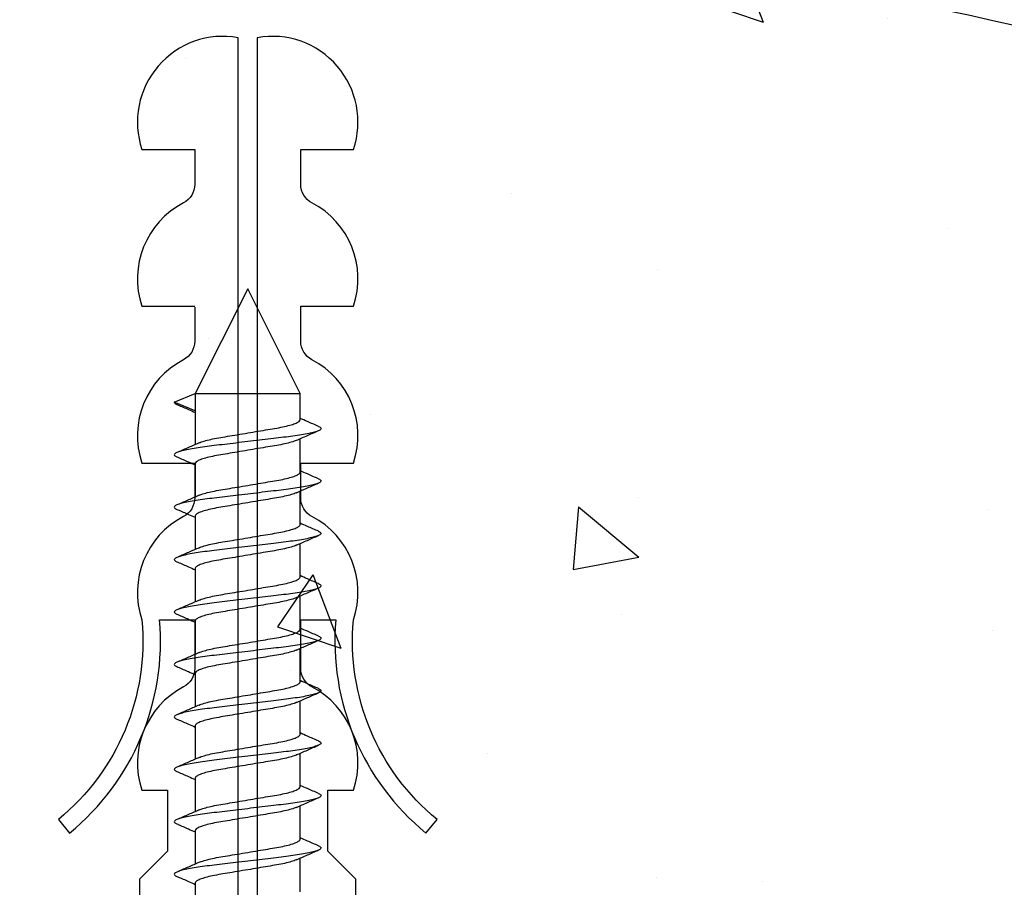
# Model space of a CAD drawing. Units: millimetres. Extents: x 2393 to 7876, y -629 to 4486.
# Drawn here: x 5307 to 5335, y 2676 to 2701 of the extents above; entities that cross this region are included whole.
import ezdxf

# ---------------------------------------------------------------- set-up
doc = ezdxf.new("R2010")
doc.units = ezdxf.units.MM
doc.layers.add('Building', color=4, linetype='Continuous')
doc.layers.add('OMEGA WINDOWS AND DOORS', color=7, linetype='Continuous')

# ---------------------------------------------------------------- blocks, each defined once
blk = doc.blocks.new('No10plasticPlug')
for points in [[(1.516, -22.831), (1.516, -21.833, -0.279225), (1.838, -21.301, 0.369054), (3.026, -18.345, -0.24938), (5.416, -12.638), (5.097, -12.248, 0.247638), (2.52, -18.345), (1.516, -18.345), (1.516, -16.958, -0.279225), (1.838, -16.426, 0.369054), (3.026, -13.47), (2.291, -13.47), (2.291, -11.733), (3.093, -10.931), (3.093, 0), (-3.093, 0), (-3.093, -10.931), (-2.291, -11.733), (-2.291, -13.47), (-3.026, -13.47, 0.369054), (-1.838, -16.426, -0.279225), (-1.516, -16.958), (-1.516, -18.345), (-2.52, -18.345, 0.247638), (-5.097, -12.248), (-5.416, -12.638, -0.24938), (-3.026, -18.345, 0.369054), (-1.838, -21.301, -0.279225), (-1.516, -21.833), (-1.516, -22.831)], [(-1.516, -22.831), (-3.026, -22.831, 0.369054), (-1.838, -25.787, -0.279225), (-1.516, -26.319), (-1.516, -27.317)], [(1.516, -27.293), (1.516, -26.319, -0.279225), (1.838, -25.787, 0.369054), (3.026, -22.831), (1.516, -22.831)], [(-1.516, -27.317), (-3.026, -27.317, 0.369054), (-1.838, -30.273, -0.279225), (-1.516, -30.805), (-1.516, -31.803), (-3.026, -31.803, 0.569838), (-0.273, -35), (-0.273, -27.317)], [(0.273, -27.317), (0.273, -35, 0.569838), (3.026, -31.803), (1.516, -31.803), (1.516, -30.805, -0.279225), (1.838, -30.273, 0.369054), (3.026, -27.317), (1.516, -27.317)]]:
    blk.add_lwpolyline(points, format="xyb")
for points in [[(-0.273, -22.831), (-0.273, -7.067), (0.273, -7.067), (0.273, -22.831)], [(-0.273, -27.317), (-0.273, -22.831)], [(0.273, -22.831), (0.273, -27.317)]]:
    blk.add_lwpolyline(points)
blk = doc.blocks.new('8g 40mm ph self taper')
for p, q in [((36.503, 1.5), (36.751, 2.1)), ((36.751, 2.1), (37, 1.5)), ((23.003, 1.5), (22.042, 1.5)), ((24.503, 1.5), (23.542, 1.5)), ((26.003, 1.5), (25.042, 1.5)), ((27.503, 1.5), (26.542, 1.5)), ((29.003, 1.5), (28.042, 1.5)), ((30.503, 1.5), (29.542, 1.5)), ((32.003, 1.5), (31.042, 1.5)), ((33.503, 1.5), (32.542, 1.5)), ((35.003, 1.5), (34.042, 1.5)), ((37, 1.5), (35.542, 1.5)), ((40, 0), (37, 1.5)), ((37, 1.5), (37, -1.5)), ((37, -1.5), (40, 0)), ((22.75, -1.5), (23.711, -1.5)), ((24.25, -1.5), (25.211, -1.5)), ((25.75, -1.5), (26.711, -1.5)), ((27.25, -1.5), (28.211, -1.5)), ((28.75, -1.5), (29.711, -1.5)), ((30.25, -1.5), (31.211, -1.5)), ((31.75, -1.5), (32.711, -1.5)), ((33.25, -1.5), (34.211, -1.5)), ((34.75, -1.5), (35.711, -1.5)), ((36.25, -1.5), (37, -1.5))]:
    blk.add_line(p, q)
for points, knots in [([(23.178, 1.996), (23.134, 1.894), (23.062, 1.728), (22.989, 1.564), (22.961, 1.5)], [0, 0, 0, 0, 0.611331, 1, 1, 1, 1]), ([(24.063, -2.021), (24.054, -2.041), (24.032, -2.089), (24.002, -2.107), (23.967, -2.084), (23.929, -2.008), (23.89, -1.88), (23.85, -1.704), (23.811, -1.486), (23.774, -1.236), (23.741, -0.959), (23.705, -0.658), (23.666, -0.335), (23.626, 0), (23.587, 0.335), (23.548, 0.658), (23.512, 0.959), (23.479, 1.236), (23.442, 1.486), (23.403, 1.704), (23.363, 1.88), (23.324, 2.008), (23.286, 2.083), (23.251, 2.109), (23.217, 2.08), (23.192, 2.04), (23.178, 1.997), (23.178, 1.995)], [0, 0, 0, 0, 0.03044, 0.071445, 0.11245, 0.154691, 0.197673, 0.240844, 0.283638, 0.325518, 0.3662, 0.407667, 0.450214, 0.493321, 0.536429, 0.578975, 0.620443, 0.661124, 0.703004, 0.745798, 0.78897, 0.831951, 0.874192, 0.915198, 0.956203, 0.998444, 1, 1, 1, 1]), ([(23.59, 1.392), (23.546, 1.491), (23.457, 1.691), (23.369, 1.894), (23.325, 1.996)], [0, 0, 0, 0, 0.498706, 1, 1, 1, 1]), ([(24.678, 1.996), (24.634, 1.894), (24.562, 1.728), (24.489, 1.564), (24.461, 1.5)], [0, 0, 0, 0, 0.611331, 1, 1, 1, 1]), ([(25.563, -2.021), (25.554, -2.041), (25.532, -2.089), (25.502, -2.107), (25.467, -2.084), (25.429, -2.008), (25.39, -1.88), (25.35, -1.704), (25.311, -1.486), (25.274, -1.236), (25.241, -0.959), (25.205, -0.658), (25.166, -0.335), (25.126, 0), (25.087, 0.335), (25.048, 0.658), (25.012, 0.959), (24.979, 1.236), (24.942, 1.486), (24.903, 1.704), (24.863, 1.88), (24.824, 2.008), (24.786, 2.083), (24.751, 2.109), (24.717, 2.08), (24.692, 2.04), (24.678, 1.997), (24.678, 1.995)], [0, 0, 0, 0, 0.03044, 0.071445, 0.11245, 0.154691, 0.197673, 0.240844, 0.283638, 0.325518, 0.3662, 0.407667, 0.450214, 0.493321, 0.536429, 0.578975, 0.620443, 0.661124, 0.703004, 0.745798, 0.78897, 0.831951, 0.874192, 0.915198, 0.956203, 0.998444, 1, 1, 1, 1]), ([(25.09, 1.392), (25.046, 1.491), (24.957, 1.691), (24.869, 1.894), (24.825, 1.996)], [0, 0, 0, 0, 0.498706, 1, 1, 1, 1]), ([(26.178, 1.996), (26.134, 1.894), (26.062, 1.728), (25.989, 1.564), (25.961, 1.5)], [0, 0, 0, 0, 0.611331, 1, 1, 1, 1]), ([(27.063, -2.021), (27.054, -2.041), (27.032, -2.089), (27.002, -2.107), (26.967, -2.084), (26.929, -2.008), (26.89, -1.88), (26.85, -1.704), (26.811, -1.486), (26.774, -1.236), (26.741, -0.959), (26.705, -0.658), (26.666, -0.335), (26.626, 0), (26.587, 0.335), (26.548, 0.658), (26.512, 0.959), (26.479, 1.236), (26.442, 1.486), (26.403, 1.704), (26.363, 1.88), (26.324, 2.008), (26.286, 2.083), (26.251, 2.109), (26.217, 2.08), (26.192, 2.04), (26.178, 1.997), (26.178, 1.995)], [0, 0, 0, 0, 0.03044, 0.071445, 0.11245, 0.154691, 0.197673, 0.240844, 0.283638, 0.325518, 0.3662, 0.407667, 0.450214, 0.493321, 0.536429, 0.578975, 0.620443, 0.661124, 0.703004, 0.745798, 0.78897, 0.831951, 0.874192, 0.915198, 0.956203, 0.998444, 1, 1, 1, 1]), ([(26.59, 1.392), (26.546, 1.491), (26.457, 1.691), (26.369, 1.894), (26.325, 1.996)], [0, 0, 0, 0, 0.4987061, 1, 1, 1, 1]), ([(27.678, 1.996), (27.634, 1.894), (27.562, 1.728), (27.489, 1.564), (27.461, 1.5)], [0, 0, 0, 0, 0.611331, 1, 1, 1, 1]), ([(28.563, -2.021), (28.554, -2.041), (28.532, -2.089), (28.502, -2.107), (28.467, -2.084), (28.429, -2.008), (28.39, -1.88), (28.35, -1.704), (28.311, -1.486), (28.274, -1.236), (28.241, -0.959), (28.205, -0.658), (28.166, -0.335), (28.126, 0), (28.087, 0.335), (28.048, 0.658), (28.012, 0.959), (27.979, 1.236), (27.942, 1.486), (27.903, 1.704), (27.863, 1.88), (27.824, 2.008), (27.786, 2.083), (27.751, 2.109), (27.717, 2.08), (27.692, 2.04), (27.678, 1.997), (27.678, 1.995)], [0, 0, 0, 0, 0.03044, 0.071445, 0.11245, 0.154691, 0.197673, 0.240844, 0.283638, 0.325518, 0.3662, 0.407667, 0.450214, 0.493321, 0.536429, 0.578975, 0.620443, 0.661124, 0.703004, 0.745798, 0.78897, 0.831951, 0.874192, 0.915198, 0.956203, 0.998444, 1, 1, 1, 1]), ([(28.09, 1.392), (28.046, 1.491), (27.957, 1.691), (27.869, 1.894), (27.825, 1.996)], [0, 0, 0, 0, 0.498706, 1, 1, 1, 1]), ([(29.178, 1.996), (29.134, 1.894), (29.062, 1.728), (28.989, 1.564), (28.961, 1.5)], [0, 0, 0, 0, 0.611331, 1, 1, 1, 1]), ([(30.063, -2.021), (30.054, -2.041), (30.032, -2.089), (30.002, -2.107), (29.967, -2.084), (29.929, -2.008), (29.89, -1.88), (29.85, -1.704), (29.811, -1.486), (29.774, -1.236), (29.741, -0.959), (29.705, -0.658), (29.666, -0.335), (29.626, 0), (29.587, 0.335), (29.548, 0.658), (29.512, 0.959), (29.479, 1.236), (29.442, 1.486), (29.403, 1.704), (29.363, 1.88), (29.324, 2.008), (29.286, 2.083), (29.251, 2.109), (29.217, 2.08), (29.192, 2.04), (29.178, 1.997), (29.178, 1.995)], [0, 0, 0, 0, 0.03044, 0.071445, 0.11245, 0.154691, 0.197673, 0.240844, 0.283638, 0.325518, 0.3662, 0.407667, 0.450214, 0.493321, 0.536429, 0.578975, 0.620443, 0.661124, 0.703004, 0.745798, 0.78897, 0.831951, 0.874192, 0.915198, 0.956203, 0.998444, 1, 1, 1, 1]), ([(29.59, 1.392), (29.546, 1.491), (29.457, 1.691), (29.369, 1.894), (29.325, 1.996)], [0, 0, 0, 0, 0.498706, 1, 1, 1, 1]), ([(30.678, 1.996), (30.634, 1.894), (30.562, 1.728), (30.489, 1.564), (30.461, 1.5)], [0, 0, 0, 0, 0.611331, 1, 1, 1, 1]), ([(31.563, -2.021), (31.554, -2.041), (31.532, -2.089), (31.502, -2.107), (31.467, -2.084), (31.429, -2.008), (31.39, -1.88), (31.35, -1.704), (31.311, -1.486), (31.274, -1.236), (31.241, -0.959), (31.205, -0.658), (31.166, -0.335), (31.126, 0), (31.087, 0.335), (31.048, 0.658), (31.012, 0.959), (30.979, 1.236), (30.942, 1.486), (30.903, 1.704), (30.863, 1.88), (30.824, 2.008), (30.786, 2.083), (30.751, 2.109), (30.717, 2.08), (30.692, 2.04), (30.678, 1.997), (30.678, 1.995)], [0, 0, 0, 0, 0.03044, 0.071445, 0.11245, 0.154691, 0.197673, 0.240844, 0.283638, 0.325518, 0.3662, 0.407667, 0.450214, 0.493321, 0.536429, 0.578975, 0.620443, 0.661124, 0.703004, 0.745798, 0.78897, 0.831951, 0.874192, 0.915198, 0.956203, 0.998444, 1, 1, 1, 1]), ([(31.09, 1.392), (31.046, 1.491), (30.957, 1.691), (30.869, 1.894), (30.825, 1.996)], [0, 0, 0, 0, 0.498706, 1, 1, 1, 1]), ([(32.178, 1.996), (32.134, 1.894), (32.062, 1.728), (31.989, 1.564), (31.961, 1.5)], [0, 0, 0, 0, 0.611331, 1, 1, 1, 1]), ([(33.063, -2.021), (33.054, -2.041), (33.032, -2.089), (33.002, -2.107), (32.967, -2.084), (32.929, -2.008), (32.89, -1.88), (32.85, -1.704), (32.811, -1.486), (32.774, -1.236), (32.741, -0.959), (32.705, -0.658), (32.666, -0.335), (32.626, 0), (32.587, 0.335), (32.548, 0.658), (32.512, 0.959), (32.479, 1.236), (32.442, 1.486), (32.403, 1.704), (32.363, 1.88), (32.324, 2.008), (32.286, 2.083), (32.251, 2.109), (32.217, 2.08), (32.192, 2.04), (32.178, 1.997), (32.178, 1.995)], [0, 0, 0, 0, 0.03044, 0.071445, 0.11245, 0.154691, 0.197673, 0.240844, 0.283638, 0.325518, 0.3662, 0.407667, 0.450214, 0.493321, 0.536429, 0.578975, 0.620443, 0.661124, 0.703004, 0.745798, 0.78897, 0.831951, 0.874192, 0.915198, 0.956203, 0.998444, 1, 1, 1, 1]), ([(32.59, 1.392), (32.546, 1.491), (32.457, 1.691), (32.369, 1.894), (32.325, 1.996)], [0, 0, 0, 0, 0.498706, 1, 1, 1, 1]), ([(33.678, 1.996), (33.634, 1.894), (33.562, 1.728), (33.489, 1.564), (33.461, 1.5)], [0, 0, 0, 0, 0.611331, 1, 1, 1, 1]), ([(34.563, -2.021), (34.554, -2.041), (34.532, -2.089), (34.502, -2.107), (34.467, -2.084), (34.429, -2.008), (34.39, -1.88), (34.35, -1.704), (34.311, -1.486), (34.274, -1.236), (34.241, -0.959), (34.205, -0.658), (34.166, -0.335), (34.126, 0), (34.087, 0.335), (34.048, 0.658), (34.012, 0.959), (33.979, 1.236), (33.942, 1.486), (33.903, 1.704), (33.863, 1.88), (33.824, 2.008), (33.786, 2.083), (33.751, 2.109), (33.717, 2.08), (33.692, 2.04), (33.678, 1.997), (33.678, 1.995)], [0, 0, 0, 0, 0.03044, 0.071445, 0.11245, 0.154691, 0.197673, 0.240844, 0.283638, 0.325518, 0.3662, 0.407667, 0.450214, 0.493321, 0.536429, 0.578975, 0.620443, 0.661124, 0.703004, 0.745798, 0.78897, 0.831951, 0.874192, 0.915198, 0.956203, 0.998444, 1, 1, 1, 1]), ([(34.09, 1.392), (34.046, 1.491), (33.957, 1.691), (33.869, 1.894), (33.825, 1.996)], [0, 0, 0, 0, 0.498706, 1, 1, 1, 1]), ([(35.178, 1.996), (35.134, 1.894), (35.062, 1.728), (34.989, 1.564), (34.961, 1.5)], [0, 0, 0, 0, 0.611331, 1, 1, 1, 1]), ([(36.063, -2.021), (36.054, -2.041), (36.032, -2.089), (36.002, -2.107), (35.967, -2.084), (35.929, -2.008), (35.89, -1.88), (35.85, -1.704), (35.811, -1.486), (35.774, -1.236), (35.741, -0.959), (35.705, -0.658), (35.666, -0.335), (35.626, 0), (35.587, 0.335), (35.548, 0.658), (35.512, 0.959), (35.479, 1.236), (35.442, 1.486), (35.403, 1.704), (35.363, 1.88), (35.324, 2.008), (35.286, 2.083), (35.251, 2.109), (35.217, 2.08), (35.192, 2.04), (35.178, 1.997), (35.178, 1.995)], [0, 0, 0, 0, 0.03044, 0.071445, 0.11245, 0.154691, 0.197673, 0.240844, 0.283638, 0.325518, 0.3662, 0.407667, 0.450214, 0.493321, 0.536429, 0.578975, 0.620443, 0.661124, 0.703004, 0.745798, 0.78897, 0.831951, 0.874192, 0.915198, 0.956203, 0.998444, 1, 1, 1, 1]), ([(35.59, 1.392), (35.546, 1.491), (35.457, 1.691), (35.369, 1.894), (35.325, 1.996)], [0, 0, 0, 0, 0.4987061, 1, 1, 1, 1]), ([(36.678, 1.996), (36.634, 1.894), (36.562, 1.728), (36.489, 1.564), (36.461, 1.5)], [0, 0, 0, 0, 0.611331, 1, 1, 1, 1]), ([(36.751, 2.1), (36.74, 2.094), (36.717, 2.083), (36.692, 2.04), (36.678, 1.997), (36.678, 1.995)], [0, 0, 0, 0, 0.48354, 0.981649, 1, 1, 1, 1]), ([(23.664, -1.393), (23.663, -1.391), (23.646, -1.361), (23.611, -1.251), (23.562, -1.066), (23.517, -0.837), (23.475, -0.58), (23.428, -0.298), (23.378, 0), (23.328, 0.298), (23.281, 0.58), (23.239, 0.837), (23.194, 1.065), (23.145, 1.255), (23.095, 1.395), (23.046, 1.484), (23.017, 1.495), (23.003, 1.5)], [0, 0, 0, 0, 0.004668, 0.077348, 0.149521, 0.219733, 0.288336, 0.359351, 0.431862, 0.504372, 0.575387, 0.64399, 0.714202, 0.786375, 0.859055, 0.930727, 1, 1, 1, 1]), ([(25.164, -1.393), (25.163, -1.391), (25.146, -1.361), (25.111, -1.251), (25.062, -1.066), (25.017, -0.837), (24.975, -0.58), (24.928, -0.298), (24.878, 0), (24.828, 0.298), (24.781, 0.58), (24.739, 0.837), (24.694, 1.065), (24.645, 1.255), (24.595, 1.395), (24.546, 1.484), (24.517, 1.495), (24.503, 1.5)], [0, 0, 0, 0, 0.004668, 0.077348, 0.149521, 0.219733, 0.288336, 0.359351, 0.431862, 0.504372, 0.575387, 0.64399, 0.714202, 0.786375, 0.859055, 0.930727, 1, 1, 1, 1]), ([(26.664, -1.393), (26.663, -1.391), (26.646, -1.361), (26.611, -1.251), (26.562, -1.066), (26.517, -0.837), (26.475, -0.58), (26.428, -0.298), (26.378, 0), (26.328, 0.298), (26.281, 0.58), (26.239, 0.837), (26.194, 1.065), (26.145, 1.255), (26.095, 1.395), (26.046, 1.484), (26.017, 1.495), (26.003, 1.5)], [0, 0, 0, 0, 0.004668, 0.077348, 0.149521, 0.219733, 0.288336, 0.359351, 0.431862, 0.504372, 0.575387, 0.64399, 0.714202, 0.786375, 0.859055, 0.930727, 1, 1, 1, 1]), ([(28.164, -1.393), (28.163, -1.391), (28.146, -1.361), (28.111, -1.251), (28.062, -1.066), (28.017, -0.837), (27.975, -0.58), (27.928, -0.298), (27.878, 0), (27.828, 0.298), (27.781, 0.58), (27.739, 0.837), (27.694, 1.065), (27.645, 1.255), (27.595, 1.395), (27.546, 1.484), (27.517, 1.495), (27.503, 1.5)], [0, 0, 0, 0, 0.004668, 0.077348, 0.149521, 0.219733, 0.288336, 0.359351, 0.431862, 0.504372, 0.575387, 0.64399, 0.714202, 0.786375, 0.859055, 0.930727, 1, 1, 1, 1]), ([(29.664, -1.393), (29.663, -1.391), (29.646, -1.361), (29.611, -1.251), (29.562, -1.066), (29.517, -0.837), (29.475, -0.58), (29.428, -0.298), (29.378, 0), (29.328, 0.298), (29.281, 0.58), (29.239, 0.837), (29.194, 1.065), (29.145, 1.255), (29.095, 1.395), (29.046, 1.484), (29.017, 1.495), (29.003, 1.5)], [0, 0, 0, 0, 0.004668, 0.077348, 0.149521, 0.219733, 0.288336, 0.359351, 0.431862, 0.504372, 0.575387, 0.64399, 0.714202, 0.786375, 0.859055, 0.930727, 1, 1, 1, 1]), ([(31.164, -1.393), (31.163, -1.391), (31.146, -1.361), (31.111, -1.251), (31.062, -1.066), (31.017, -0.837), (30.975, -0.58), (30.928, -0.298), (30.878, 0), (30.828, 0.298), (30.781, 0.58), (30.739, 0.837), (30.694, 1.065), (30.645, 1.255), (30.595, 1.395), (30.546, 1.484), (30.517, 1.495), (30.503, 1.5)], [0, 0, 0, 0, 0.004668, 0.077348, 0.149521, 0.219733, 0.288336, 0.359351, 0.431862, 0.504372, 0.575387, 0.64399, 0.714202, 0.786375, 0.859055, 0.930727, 1, 1, 1, 1]), ([(32.664, -1.393), (32.663, -1.391), (32.646, -1.361), (32.611, -1.251), (32.562, -1.066), (32.517, -0.837), (32.475, -0.58), (32.428, -0.298), (32.378, 0), (32.328, 0.298), (32.281, 0.58), (32.239, 0.837), (32.194, 1.065), (32.145, 1.255), (32.095, 1.395), (32.046, 1.484), (32.017, 1.495), (32.003, 1.5)], [0, 0, 0, 0, 0.004668, 0.077348, 0.149521, 0.219733, 0.288336, 0.359351, 0.431862, 0.504372, 0.575387, 0.64399, 0.714202, 0.786375, 0.859055, 0.930727, 1, 1, 1, 1]), ([(34.164, -1.393), (34.163, -1.391), (34.146, -1.361), (34.111, -1.251), (34.062, -1.066), (34.017, -0.837), (33.975, -0.58), (33.928, -0.298), (33.878, 0), (33.828, 0.298), (33.781, 0.58), (33.739, 0.837), (33.694, 1.065), (33.645, 1.255), (33.595, 1.395), (33.546, 1.484), (33.517, 1.495), (33.503, 1.5)], [0, 0, 0, 0, 0.004668, 0.077348, 0.149521, 0.219733, 0.288336, 0.359351, 0.431862, 0.504372, 0.575387, 0.64399, 0.714202, 0.786375, 0.859055, 0.930727, 1, 1, 1, 1]), ([(35.664, -1.393), (35.663, -1.391), (35.646, -1.361), (35.611, -1.251), (35.562, -1.066), (35.517, -0.837), (35.475, -0.58), (35.428, -0.298), (35.378, 0), (35.328, 0.298), (35.281, 0.58), (35.239, 0.837), (35.194, 1.065), (35.145, 1.255), (35.095, 1.395), (35.046, 1.484), (35.017, 1.495), (35.003, 1.5)], [0, 0, 0, 0, 0.004668, 0.077348, 0.149521, 0.219733, 0.288336, 0.359351, 0.431862, 0.504372, 0.575387, 0.64399, 0.714202, 0.786375, 0.859055, 0.930727, 1, 1, 1, 1]), ([(23.59, 1.391), (23.59, 1.39), (23.607, 1.36), (23.642, 1.251), (23.691, 1.066), (23.736, 0.837), (23.778, 0.58), (23.825, 0.298), (23.875, 0), (23.925, -0.298), (23.972, -0.58), (24.014, -0.837), (24.059, -1.065), (24.108, -1.255), (24.158, -1.395), (24.207, -1.484), (24.236, -1.495), (24.25, -1.5)], [0, 0, 0, 0, 0.0031028, 0.0758974, 0.1481833, 0.2185059, 0.2872169, 0.358344, 0.4309682, 0.5035924, 0.5747194, 0.6434304, 0.7137531, 0.7860389, 0.8588335, 0.930618, 1, 1, 1, 1]), ([(25.09, 1.391), (25.09, 1.39), (25.107, 1.36), (25.142, 1.251), (25.191, 1.066), (25.236, 0.837), (25.278, 0.58), (25.325, 0.298), (25.375, 0), (25.425, -0.298), (25.472, -0.58), (25.514, -0.837), (25.559, -1.065), (25.608, -1.255), (25.658, -1.395), (25.707, -1.484), (25.736, -1.495), (25.75, -1.5)], [0, 0, 0, 0, 0.003103, 0.075897, 0.148183, 0.218506, 0.287217, 0.358344, 0.430968, 0.503592, 0.574719, 0.64343, 0.713753, 0.786039, 0.858834, 0.930618, 1, 1, 1, 1]), ([(26.59, 1.391), (26.59, 1.39), (26.607, 1.36), (26.642, 1.251), (26.691, 1.066), (26.736, 0.837), (26.778, 0.58), (26.825, 0.298), (26.875, 0), (26.925, -0.298), (26.972, -0.58), (27.014, -0.837), (27.059, -1.065), (27.108, -1.255), (27.158, -1.395), (27.207, -1.484), (27.236, -1.495), (27.25, -1.5)], [0, 0, 0, 0, 0.003103, 0.075897, 0.148183, 0.218506, 0.287217, 0.358344, 0.430968, 0.503592, 0.574719, 0.64343, 0.713753, 0.786039, 0.858834, 0.930618, 1, 1, 1, 1]), ([(28.09, 1.391), (28.09, 1.39), (28.107, 1.36), (28.142, 1.251), (28.191, 1.066), (28.236, 0.837), (28.278, 0.58), (28.325, 0.298), (28.375, 0), (28.425, -0.298), (28.472, -0.58), (28.514, -0.837), (28.559, -1.065), (28.608, -1.255), (28.658, -1.395), (28.707, -1.484), (28.736, -1.495), (28.75, -1.5)], [0, 0, 0, 0, 0.003103, 0.075897, 0.148183, 0.218506, 0.287217, 0.358344, 0.430968, 0.503592, 0.574719, 0.64343, 0.713753, 0.786039, 0.858834, 0.930618, 1, 1, 1, 1]), ([(29.59, 1.391), (29.59, 1.39), (29.607, 1.36), (29.642, 1.251), (29.691, 1.066), (29.736, 0.837), (29.778, 0.58), (29.825, 0.298), (29.875, 0), (29.925, -0.298), (29.972, -0.58), (30.014, -0.837), (30.059, -1.065), (30.108, -1.255), (30.158, -1.395), (30.207, -1.484), (30.236, -1.495), (30.25, -1.5)], [0, 0, 0, 0, 0.003103, 0.075897, 0.148183, 0.218506, 0.287217, 0.358344, 0.430968, 0.503592, 0.574719, 0.64343, 0.713753, 0.786039, 0.858834, 0.930618, 1, 1, 1, 1]), ([(31.09, 1.391), (31.09, 1.39), (31.107, 1.36), (31.142, 1.251), (31.191, 1.066), (31.236, 0.837), (31.278, 0.58), (31.325, 0.298), (31.375, 0), (31.425, -0.298), (31.472, -0.58), (31.514, -0.837), (31.559, -1.065), (31.608, -1.255), (31.658, -1.395), (31.707, -1.484), (31.736, -1.495), (31.75, -1.5)], [0, 0, 0, 0, 0.003103, 0.075897, 0.148183, 0.218506, 0.287217, 0.358344, 0.430968, 0.503592, 0.574719, 0.64343, 0.713753, 0.786039, 0.858834, 0.930618, 1, 1, 1, 1]), ([(32.59, 1.391), (32.59, 1.39), (32.607, 1.36), (32.642, 1.251), (32.691, 1.066), (32.736, 0.837), (32.778, 0.58), (32.825, 0.298), (32.875, 0), (32.925, -0.298), (32.972, -0.58), (33.014, -0.837), (33.059, -1.065), (33.108, -1.255), (33.158, -1.395), (33.207, -1.484), (33.236, -1.495), (33.25, -1.5)], [0, 0, 0, 0, 0.003103, 0.075897, 0.148183, 0.218506, 0.287217, 0.358344, 0.430968, 0.503592, 0.574719, 0.64343, 0.713753, 0.786039, 0.858834, 0.930618, 1, 1, 1, 1]), ([(34.09, 1.391), (34.09, 1.39), (34.107, 1.36), (34.142, 1.251), (34.191, 1.066), (34.236, 0.837), (34.278, 0.58), (34.325, 0.298), (34.375, 0), (34.425, -0.298), (34.472, -0.58), (34.514, -0.837), (34.559, -1.065), (34.608, -1.255), (34.658, -1.395), (34.707, -1.484), (34.736, -1.495), (34.75, -1.5)], [0, 0, 0, 0, 0.003103, 0.075897, 0.148183, 0.218506, 0.287217, 0.358344, 0.430968, 0.503592, 0.574719, 0.64343, 0.713753, 0.786039, 0.858834, 0.930618, 1, 1, 1, 1]), ([(35.59, 1.391), (35.59, 1.39), (35.607, 1.36), (35.642, 1.251), (35.691, 1.066), (35.736, 0.837), (35.778, 0.58), (35.825, 0.298), (35.875, 0), (35.925, -0.298), (35.972, -0.58), (36.014, -0.837), (36.059, -1.065), (36.108, -1.255), (36.158, -1.395), (36.207, -1.484), (36.236, -1.495), (36.25, -1.5)], [0, 0, 0, 0, 0.003103, 0.075897, 0.148183, 0.218506, 0.287217, 0.358344, 0.430968, 0.503592, 0.574719, 0.64343, 0.713753, 0.786039, 0.858834, 0.930618, 1, 1, 1, 1]), ([(23.664, -1.394), (23.71, -1.498), (23.803, -1.709), (23.895, -1.92), (23.94, -2.027)], [0, 0, 0, 0, 0.496579, 1, 1, 1, 1]), ([(25.164, -1.394), (25.21, -1.498), (25.303, -1.709), (25.395, -1.92), (25.44, -2.027)], [0, 0, 0, 0, 0.496579, 1, 1, 1, 1]), ([(26.664, -1.394), (26.71, -1.498), (26.803, -1.709), (26.895, -1.92), (26.94, -2.027)], [0, 0, 0, 0, 0.496579, 1, 1, 1, 1]), ([(28.164, -1.394), (28.21, -1.498), (28.303, -1.709), (28.395, -1.92), (28.44, -2.027)], [0, 0, 0, 0, 0.496579, 1, 1, 1, 1]), ([(29.664, -1.394), (29.71, -1.498), (29.803, -1.709), (29.895, -1.92), (29.94, -2.027)], [0, 0, 0, 0, 0.496579, 1, 1, 1, 1]), ([(31.164, -1.394), (31.21, -1.498), (31.303, -1.709), (31.395, -1.92), (31.44, -2.027)], [0, 0, 0, 0, 0.496579, 1, 1, 1, 1]), ([(32.664, -1.394), (32.71, -1.498), (32.803, -1.709), (32.895, -1.92), (32.94, -2.027)], [0, 0, 0, 0, 0.496579, 1, 1, 1, 1]), ([(34.164, -1.394), (34.21, -1.498), (34.303, -1.709), (34.395, -1.92), (34.44, -2.027)], [0, 0, 0, 0, 0.496579, 1, 1, 1, 1]), ([(35.664, -1.394), (35.71, -1.498), (35.803, -1.709), (35.895, -1.92), (35.94, -2.027)], [0, 0, 0, 0, 0.496579, 1, 1, 1, 1]), ([(24.063, -2.027), (24.108, -1.92), (24.184, -1.744), (24.261, -1.569), (24.292, -1.5)], [0, 0, 0, 0, 0.605055, 1, 1, 1, 1]), ([(25.563, -2.027), (25.608, -1.92), (25.684, -1.744), (25.761, -1.569), (25.792, -1.5)], [0, 0, 0, 0, 0.605055, 1, 1, 1, 1]), ([(27.063, -2.027), (27.108, -1.92), (27.184, -1.744), (27.261, -1.569), (27.292, -1.5)], [0, 0, 0, 0, 0.605055, 1, 1, 1, 1]), ([(28.563, -2.027), (28.608, -1.92), (28.684, -1.744), (28.761, -1.569), (28.792, -1.5)], [0, 0, 0, 0, 0.605055, 1, 1, 1, 1]), ([(30.063, -2.027), (30.108, -1.92), (30.184, -1.744), (30.261, -1.569), (30.292, -1.5)], [0, 0, 0, 0, 0.605055, 1, 1, 1, 1]), ([(31.563, -2.027), (31.608, -1.92), (31.684, -1.744), (31.761, -1.569), (31.792, -1.5)], [0, 0, 0, 0, 0.605055, 1, 1, 1, 1]), ([(33.063, -2.027), (33.108, -1.92), (33.184, -1.744), (33.261, -1.569), (33.292, -1.5)], [0, 0, 0, 0, 0.605055, 1, 1, 1, 1]), ([(34.563, -2.027), (34.608, -1.92), (34.684, -1.744), (34.761, -1.569), (34.792, -1.5)], [0, 0, 0, 0, 0.605055, 1, 1, 1, 1]), ([(36.063, -2.027), (36.108, -1.92), (36.184, -1.744), (36.261, -1.569), (36.292, -1.5)], [0, 0, 0, 0, 0.605055, 1, 1, 1, 1])]:
    blk.add_open_spline(points, degree=3, knots=knots)

msp = doc.modelspace()

# ---------------------------------------------------------------- hatches: boundary and pattern name
at = {"layer": 'Building'}
h = msp.add_hatch(dxfattribs=at)
h.set_pattern_fill('AR-CONC', color=256, scale=3, angle=-90)
h.set_pattern_definition([(320, (6543.132, 2933.658), (-1.88256, -21.5178), [2.25, -24.75]), (265, (6543.132, 2933.658), (22.56576, 4.16254), [1.8, -19.8]), (10.4514, (6542.975, 2931.865), (20.6832, -17.35527), [1.9122, -21.03426]), (316.1842, (6549.132, 2933.658), (-4.9656, -32.01724), [3.375, -37.125]), (6.6356, (6548.718, 2930.99), (29.22356, -28.03986), [2.8683, -31.5514]), (261.1842, (6549.132, 2933.66), (29.22356, -28.03986), [2.7, -29.7]), (291, (6547.632, 2930.658), (-12.07857, -17.9072), [2.25, -24.75]), (236, (6547.632, 2930.658), (21.7545, -7.29946), [1.8, -19.8]), (341.4514, (6546.625, 2929.166), (9.67593, -25.20667), [1.9122, -21.03426]), (307.5, (6543.132, 2933.6584), (9.986816, -0.364796), [0, -19.56, 0, -20.1, 0, -19.875]), (277.5, (6543.132, 2933.658), (11.83235, -7.89209), [0, -11.46, 0, -19.11, 0, -7.575]), (237.5, (6543.132, 2940.3484), (-0.676646, -16.014673), [0, -7.5, 0, -23.4, 0, -31.05]), (227.5, (6543.132, 2943.348), (3.00315, -17.49559), [0, -9.75, 0, -15.54, 0, -22.05])])
edge = h.paths.add_edge_path()
edge.add_spline(control_points=[(5224.75, 2697.143), (5280.088, 2705.907), (5323.126, 2708.348), (5360.568, 2692.972), (5404.75, 2688.558)], knot_values=[14.035695, 14.035695, 14.035695, 14.035695, 32.066631, 38.094437, 38.094437, 38.094437, 38.094437], degree=3, periodic=0)
edge.add_line((5404.75, 2688.558), (5404.75, 2665.798))
edge.add_line((5404.75, 2665.798), (5224.75, 2665.798))
edge.add_line((5224.75, 2665.798), (5224.75, 2697.143))

# ---------------------------------------------------------------- linework, layer by layer
msp.add_open_spline([(5224.75, 2697.143), (5280.088, 2705.907), (5323.126, 2708.348), (5360.568, 2692.972), (5404.75, 2688.558)], degree=3, knots=[14.035695, 14.035695, 14.035695, 14.035695, 32.066631, 38.094437, 38.094437, 38.094437, 38.094437], dxfattribs=at)

# ---------------------------------------------------------------- block references
at = {"layer": 'OMEGA WINDOWS AND DOORS'}
for name, p, rotation in [('No10plasticPlug', (5313.25, 2665.798), 180), ('8g 40mm ph self taper', (5313.25, 2653.616), 90.00000000000001)]:
    msp.add_blockref(name, p, dxfattribs=dict(at, rotation=rotation))

doc.saveas('drawing.dxf')
